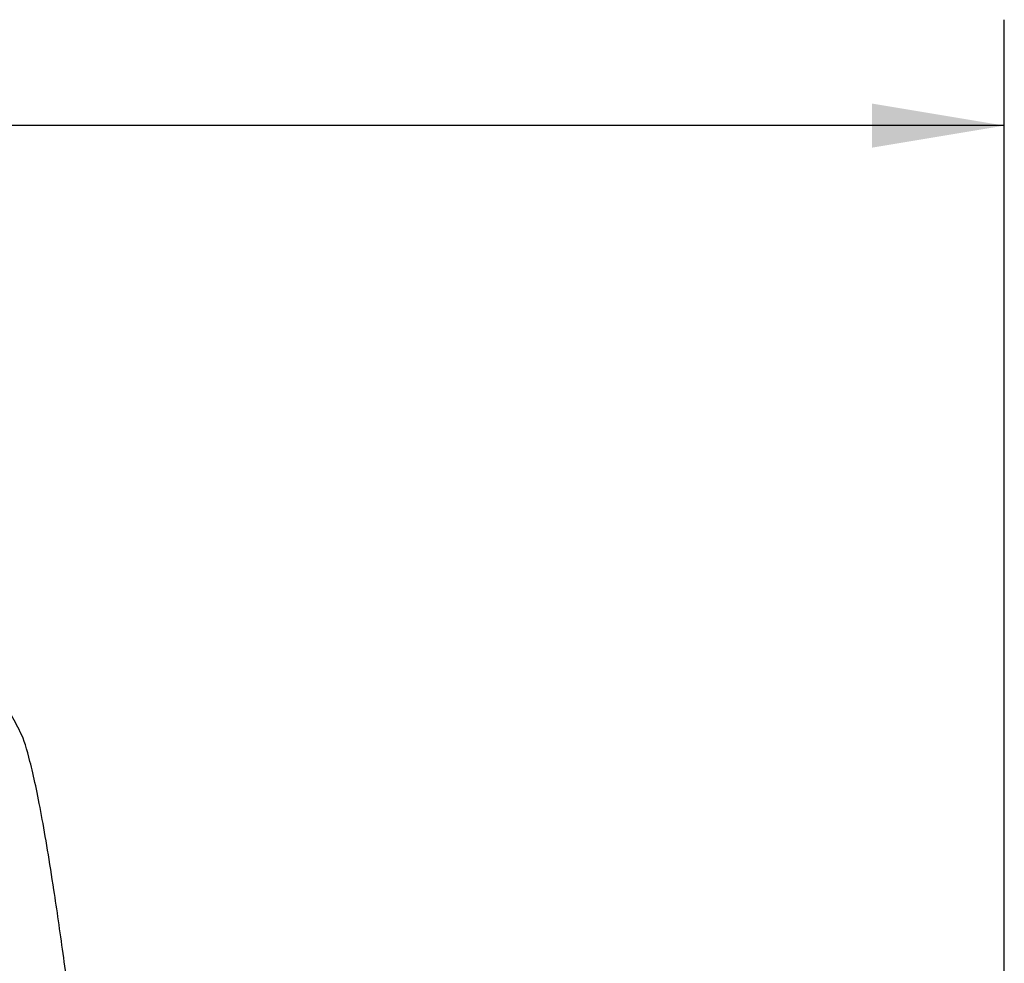
# Model space of a CAD drawing. Extents: x 1.71 to 10.51, y 0.23 to 8.24.
# Drawn here: x 3.81 to 4.97, y 3.65 to 4.77 of the extents above; entities that cross this region are included whole.
import ezdxf

# ---------------------------------------------------------------- set-up
doc = ezdxf.new("R2010")
doc.units = 0
doc.linetypes.add('SLD-SOLID', pattern=[0])
doc.layers.get('0').update_dxf_attribs({"linetype": 'CONTINUOUS'})
doc.styles.add('SLDTEXTSTYLE3', font='TXT', dxfattribs={"width": 0.75})
doc.dimstyles.new('SLDDIMSTYLE0', dxfattribs={"dimtxt": 0.137795, "dimasz": 0.156, "dimexe": 0, "dimexo": 0.0625, "dimgap": 0.034449, "dimtad": 0, "dimtih": 1, "dimtoh": 1, "dimdec": 6, "dimlfac": 2, "dimrnd": 1e-09, "dimzin": 12, "dimtxsty": 'SLDTEXTSTYLE3', "dimsah": 1, "dimcen": 0.09, "dimazin": 3, "dimtfac": 1, "dimtofl": 0, "dimtmove": 0, "dimatfit": 3, "dimtolj": 1, "dimtzin": 12})

# ---------------------------------------------------------------- blocks, each defined once
blk = doc.blocks.new('_D_2')
at = {"color": 7, "linetype": 'SLD-SOLID'}
for p, q in [((2.0468, 3.339), (2.0468, 4.7654)), ((4.9742, 3.339), (4.9742, 4.7654)), ((2.0468, 4.6404), (3.1681, 4.6404)), ((4.9742, 4.6404), (3.6617, 4.6404))]:
    blk.add_line(p, q, dxfattribs=at)
for points in [[(2.0468, 4.6404), (2.2028, 4.6144), (2.2028, 4.6664)], [(4.9742, 4.6404), (4.8182, 4.6664), (4.8182, 4.6144)]]:
    blk.add_solid(points, dxfattribs=at)
at = {"color": 7, "linetype": 'SLD-SOLID', "insert": (3.1681, 4.7087), "char_height": 0.1378, "attachment_point": 1, "style": 'SLDTEXTSTYLE3'}
blk.add_mtext('5 7/8"', dxfattribs=at)

msp = doc.modelspace()

# ---------------------------------------------------------------- linework, layer by layer
at = {"color": 8, "linetype": 'SLD-SOLID'}
msp.add_open_spline([(3.81297328, 3.92467217), (3.80915047, 3.93246863), (3.80038118, 3.95035321), (3.79155853, 3.95751037), (3.78658196, 3.9615475)], degree=3, knots=[0, 0, 0, 0, 0.4359322074, 1, 1, 1, 1], dxfattribs=at)
at = {"color": 7, "linetype": 'SLD-SOLID'}
msp.add_open_spline([(3.88637039, 3.48397945), (3.88578199, 3.48881567), (3.88390248, 3.50426378), (3.87949056, 3.53958767), (3.8726113, 3.59529164), (3.86356331, 3.66485794), (3.85363078, 3.733068), (3.84512286, 3.7864981), (3.83794993, 3.82773734), (3.83115277, 3.86263612), (3.82305673, 3.89641781), (3.81714277, 3.91698042), (3.81309767, 3.9244427), (3.81297328, 3.92467217)], degree=3, knots=[0, 0, 0, 0, 0.0308969165, 0.0986927464, 0.1667094677, 0.3022355747, 0.4384861287, 0.5357826609, 0.6330740429, 0.7332667528, 0.8334829212, 0.9948794392, 1, 1, 1, 1], dxfattribs=at)

# ---------------------------------------------------------------- dimensions: what is measured, and where the dimension line sits
dim = msp.add_linear_dim(base=(2.04679777, 4.64041806), p1=(4.97421984, 3.28902213), p2=(2.04679777, 3.28902213), angle=0, dimstyle='SLDDIMSTYLE0', dxfattribs=at)
dim.commit()
dim.dimension.update_dxf_attribs({"geometry": '_D_2', "text_midpoint": (3.41488414, 4.64041806), "dimtype": 160})

doc.saveas('drawing.dxf')
